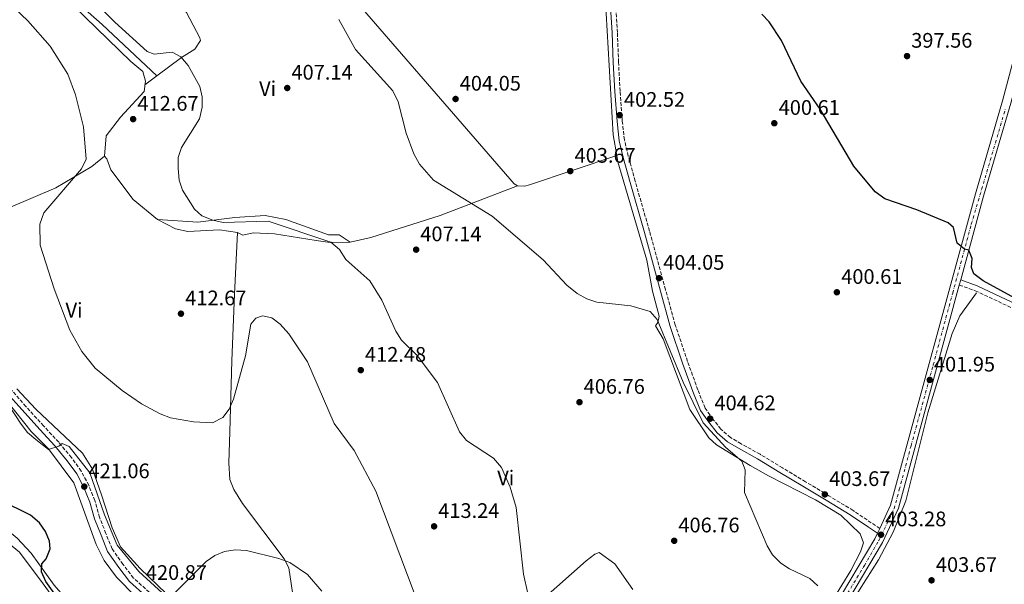
# Model space of a CAD drawing. Units: metres. Extents: x 590965 to 594428, y 4685072 to 4687429.
# Drawn here: x 591657 to 592126, y 4686860 to 4687129 of the extents above; entities that cross this region are included whole.
import ezdxf
from ezdxf.enums import TextEntityAlignment as Align

# ---------------------------------------------------------------- set-up
doc = ezdxf.new("R2010")
doc.units = ezdxf.units.M
doc.header["$MEASUREMENT"] = 0
doc.linetypes.add('DGN Style 3', pattern=[2.435890702152634, 1.739921930109024, -0.6959687720436097])
doc.linetypes.add('DGN Style 4', pattern=[2.7856150101045474, 1.391937544087219, -0.6959687720436097, 0.001739921930109024, -0.6959687720436097])
for name, color, linetype, lineweight in [('Camino', 7, 'DGN Style 3', 0), ('Cota de punto acotado terreno', 7, 'Continuous', 0), ('Curva de nivel directora', 30, 'Continuous', 30), ('Curva de nivel intermedia', 30, 'Continuous', 0), ('Eje pista pavimentada', 7, 'DGN Style 4', 0), ('Etiqueta de uso rústico', 92, 'Continuous', 0), ('Línea de cambio de uso (parcela vista)', 92, 'Continuous', 0), ('Línea de pista pavimentada', 7, 'Continuous', 0), ('Margen derecho', 7, 'Continuous', 0), ('pavimentado', 23, 'Continuous', 0), ('Punto acotado terreno (símbolo)', 7, 'Continuous', 0)]:
    doc.layers.add(name, color=color, linetype=linetype, lineweight=lineweight)
doc.styles.add('Style-Arial', font='arial.ttf')

# ---------------------------------------------------------------- blocks, each defined once
blk = doc.blocks.new('5PATER')
at = {"layer": 'Punto acotado terreno (símbolo)', "linetype": 'Continuous', "lineweight": 0}
h = blk.add_hatch(color=51, dxfattribs=at)
edge = h.paths.add_edge_path()
edge.add_ellipse((0, 0), major_axis=(-0.1095731443231308, -0.1110710700762829), ratio=0.9994222409660317, start_angle=0, end_angle=360)

msp = doc.modelspace()

# ---------------------------------------------------------------- linework, layer by layer
at = {"layer": 'Camino', "color": 7, "linetype": 'DGN Style 3', "lineweight": 0}
for points in [[(592066.629999998, 4686886.230000001, 403.7299999999959), (592062.6299999993, 4686888.940000002, 403.7299999999959), (592053.969999998, 4686894.79, 403.6300000000047), (592042.3999999987, 4686901.79, 403.4400000000024), (592031.2699999998, 4686908.520000001, 403.0599999999977), (592020.36, 4686915.09, 403.1499999999942), (592009.6199999999, 4686921.580000003, 403.4400000000024), (592000.5699999996, 4686926.609999999, 404.1100000000007), (591995.489999999, 4686929.570000002, 404.4900000000054), (591990.9400000004, 4686933.539999999, 404.4900000000054), (591987.1799999987, 4686938.300000002, 404.4900000000054), (591983.3799999988, 4686943.600000001, 404.4900000000054), (591979.9600000011, 4686952.29, 404.4900000000054), (591975.0500000005, 4686965.850000002, 404.3899999999995), (591969.1799999987, 4686983.230000001, 404.1999999999972), (591964.5300000017, 4686999.969999999, 403.9199999999984), (591956.9099999998, 4687027.859999999, 403.5299999999989), (591950.0900000002, 4687051.710000001, 403.2500000000001), (591946.7799999999, 4687063.61, 403.1499999999942), (591944.9499999993, 4687071.370000001, 402.9600000000065), (591943.9600000014, 4687080.280000003, 402.8699999999954), (591942.8900000007, 4687094.600000001, 402.1000000000058), (591942.170000001, 4687108.31, 401.7200000000012), (591941.61, 4687122.449999999, 401.3399999999966), (591940.2699999989, 4687142.260000003, 401.0599999999978)], [(592104.5700000003, 4687002.190000002, 400.4900000000052), (592112.1599999988, 4686999.500000001, 400.4900000000052), (592131.1199999999, 4686990.59, 400.3000000000029), (592143.9999999988, 4686983.340000001, 400.1100000000005), (592156.6000000008, 4686973.32, 399.729999999996), (592188.3599999984, 4686945.440000001, 399.5399999999937), (592225.7300000004, 4686913.690000002, 400.3000000000029)], [(591718.4699999974, 4686855.870000001, 420.9799999999961), (591711.0100000007, 4686862.640000001, 421.1699999999983), (591706.0100000007, 4686869.109999999, 420.9799999999961), (591700.7600000004, 4686876.480000001, 420.9799999999961), (591697.8399999988, 4686883.890000001, 421.2700000000041), (591694.7800000011, 4686891.570000002, 421.4600000000065), (591692.5300000003, 4686899.590000001, 421.0800000000018), (591689.6600000003, 4686906.809999999, 420.8899999999994), (591686.0399999993, 4686913.580000003, 420.6000000000059), (591681.3900000001, 4686920.020000001, 420.4100000000035), (591675.3399999995, 4686927.340000001, 419.9299999999932), (591668.1199999999, 4686935.059999999, 419.4600000000065), (591659.7100000011, 4686944.350000002, 419.2700000000042), (591652.3399999995, 4686952.730000001, 419.6499999999943)]]:
    msp.add_polyline3d(points, dxfattribs=at)
at = {"layer": 'Curva de nivel directora', "color": 30, "linetype": 'Continuous', "lineweight": 30, "flags": 128}
for points, elevation in [([(592142.9100000003, 4686989.430000001), (592115.9099999993, 4687004.26), (592111.5599999997, 4687007.470000002), (592110.3799999995, 4687010.550000002), (592110.7300000004, 4687014.900000001), (592109.1500000001, 4687018.830000001), (592106.9899999987, 4687019.310000001), (592103.4799999995, 4687022.100000001), (592101.839999999, 4687029.570000002), (592099.1999999991, 4687031.869999999), (592084.2799999993, 4687038.060000001), (592069.0499999988, 4687043.220000002), (592064.4199999997, 4687046.570000002), (592054.3799999993, 4687058.900000001), (592038.2900000004, 4687086), (592029.0999999995, 4687099.279999999), (592019.8999999993, 4687118.770000001), (592013.9899999995, 4687127.590000001), (592010.4800000003, 4687131.24)], 400), ([(591723.1999999993, 4686811.510000002), (591715.0000000006, 4686804.430000001), (591714.0599999996, 4686804.850000001), (591701.2400000008, 4686818.210000004), (591691.1899999991, 4686830.36), (591669.1300000001, 4686860.910000001), (591667.0899999995, 4686865.570000002), (591667.3299999987, 4686869.369999999), (591669.3600000005, 4686871.850000001), (591671.3099999995, 4686876.460000001), (591671.03, 4686880.180000001), (591669.0999999989, 4686884.789999999), (591666.1999999998, 4686888.940000001), (591661.839999999, 4686892.600000001), (591647.449999999, 4686899.780000002)], 425)]:
    msp.add_lwpolyline(points, dxfattribs=dict(at, elevation=elevation))
at = {"layer": 'Curva de nivel intermedia', "color": 30, "linetype": 'Continuous', "lineweight": 0, "flags": 128}
for points, elevation in [([(591679.4000000008, 4687150.419999998), (591702.0700000002, 4687127.409999999), (591717.4500000003, 4687113.5), (591720.8900000004, 4687112.119999998), (591729.4300000009, 4687113.06), (591733.5700000004, 4687110.890000001), (591737.1199999999, 4687106.850000001), (591742.5400000003, 4687096.749999999), (591743.7400000005, 4687091.899999999), (591743.7699999996, 4687086.880000001), (591742.4400000018, 4687081.369999999), (591733.9100000003, 4687067.679999999), (591732.3000000009, 4687062.949999999), (591732.2800000008, 4687057.689999999), (591732.7800000014, 4687052.140000001), (591734.27, 4687047.37), (591740.1300000007, 4687038.38), (591743.5100000004, 4687035.189999999), (591748.7500000017, 4687033.08), (591753.6600000003, 4687032.060000001), (591775.1600000004, 4687032.58), (591804.9900000012, 4687022.650000001), (591809.1200000017, 4687019.140000001), (591812.2100000008, 4687014.380000001), (591823.5800000011, 4687004.199999999), (591829.3099999999, 4686994.970000001), (591836.02, 4686980.16), (591838.7600000004, 4686975.980000001), (591846.2600000015, 4686968.649999999), (591855.8799999995, 4686955.73), (591866.4400000008, 4686932.2), (591869.7000000019, 4686928.199999999), (591882.6100000001, 4686919.73), (591886.3700000019, 4686915.219999999), (591890.5300000015, 4686905.930000001), (591893.320000001, 4686896.16), (591896.8400000016, 4686864.55), (591898.88, 4686855.199999998)], 410.0000000000001), ([(591845.2600000004, 4686854.319999999), (591826.4199999998, 4686904.05), (591816.1400000004, 4686923.369999999), (591806.5900000016, 4686936.3), (591793.9800000007, 4686965.59), (591784.9900000008, 4686978.949999998), (591780.8400000001, 4686983.54), (591776.8600000015, 4686986.529999998), (591772.5099999995, 4686987.569999999), (591769.2400000016, 4686986.449999998), (591766.8600000013, 4686983.619999998), (591764.4100000014, 4686968.550000001), (591758.6300000013, 4686947.770000001), (591756.5999999995, 4686943.09), (591753.5000000015, 4686939.180000001), (591748.7100000016, 4686936.640000002), (591739.6600000013, 4686937.029999998), (591728.6700000009, 4686939.009999998), (591723.6200000016, 4686940.779999998), (591714.7800000015, 4686945.619999997), (591705.5600000013, 4686952.039999999), (591692.6900000012, 4686962.529999999), (591686.3099999998, 4686970.569999999), (591680.6500000004, 4686980.63), (591673.2000000004, 4687000.33), (591666.4900000005, 4687021.27), (591666.400000001, 4687031.25), (591668.1900000013, 4687036.65), (591686.2100000014, 4687057.58), (591688.3799999995, 4687062.100000001), (591687.1700000003, 4687077.539999999), (591683.3500000003, 4687092.769999999), (591679.6800000002, 4687102.689999999), (591671.2600000004, 4687116.039999999), (591660.640000001, 4687128.050000001), (591644.4699999995, 4687143.4)], 415), ([(592037.1200000015, 4686858.84), (592033.3100000004, 4686862.38), (592023.6600000013, 4686866.970000001), (592019.5199999994, 4686869.779999998), (592015.5200000006, 4686873.689999999), (592013.0000000016, 4686878.01), (592002.2300000002, 4686903.42), (592002.4800000006, 4686914.130000001), (592000.8800000002, 4686918.289999999), (591993.2400000005, 4686924.739999999), (591982.5499999995, 4686936.529999999), (591972.9000000004, 4686955.890000001), (591960.5300000008, 4686985.730000001), (591957.2800000008, 4686989.529999998), (591948.0100000014, 4686992.310000001), (591931.7400000016, 4686994.039999999), (591927.0099999999, 4686995.63), (591922.4100000019, 4686998.149999999), (591917.5000000013, 4687002.179999999), (591906.3000000007, 4687014.230000001), (591881.9200000018, 4687034.989999999), (591854.0300000011, 4687052.119999999), (591847.2699999998, 4687059.76), (591844.5400000005, 4687064.67), (591840.9200000018, 4687074.579999999), (591837.0999999995, 4687089.42), (591834.5700000017, 4687094.74), (591816.8700000012, 4687114.340000001), (591808.9200000007, 4687128.65)], 405.0000000000001), ([(591726.6100000001, 4686853.859999999), (591713.4800000007, 4686865.819999999), (591703.2200000011, 4686878.289999999), (591697.1500000004, 4686892.800000001), (591690.1800000012, 4686912.820000002), (591680.3200000017, 4686925.249999999), (591677.0000000002, 4686926.640000001), (591675.3300000007, 4686925.369999999), (591670.5400000005, 4686923.8), (591664.4000000005, 4686928.579999999), (591660.440000002, 4686932.029999998), (591657.3999999999, 4686935.990000002), (591648.7099999995, 4686949.319999999)], 420.0000000000001), ([(591800.7000000018, 4686856.390000001), (591793.9200000003, 4686864.36), (591785.5099999993, 4686869.970000001), (591780.27, 4686872), (591764.8200000006, 4686875.779999999), (591759.3800000001, 4686876.01), (591754.4300000013, 4686875.279999998), (591749.78, 4686873.439999999), (591745.550000001, 4686870.550000002), (591730.3800000009, 4686855.34)], 420.0000000000001)]:
    msp.add_lwpolyline(points, dxfattribs=dict(at, elevation=elevation))
at = {"layer": 'Eje pista pavimentada', "color": 7, "linetype": 'DGN Style 4', "lineweight": 0}
msp.add_polyline3d([(591950.9200000018, 4686681.600000002, 414.6499999999942), (591953.8099999973, 4686689.649999999, 414.2400000000054), (591955.8799999993, 4686695.270000001, 413.979999999996), (591965.7399999987, 4686713.620000003, 413.0299999999988), (591981.9100000003, 4686739.660000001, 412.0800000000018), (591994.53, 4686760.180000001, 411.4199999999982), (592003.6999999988, 4686774.480000001, 410.9499999999972), (592017.8999999989, 4686798.350000002, 409.020000000004), (592032.3000000002, 4686822.52, 406.8399999999966), (592051.3299999982, 4686855.370000003, 404.4400000000024), (592059.3099999978, 4686868.580000003, 404.1499999999942), (592066.2100000001, 4686880.520000001, 403.8800000000048), (592073.5100000004, 4686895.61, 403.1799999999931), (592075.9800000001, 4686904.79, 402.9400000000023), (592081.6000000016, 4686925.7, 402.4299999999931), (592092.1499999971, 4686964.170000002, 401.4900000000052), (592101.4200000009, 4686998.399999999, 400.6199999999953), (592110.2899999978, 4687031.149999999, 399.850000000006), (592120.9400000008, 4687067.050000001, 398.6999999999972), (592126.4599999995, 4687085.890000001, 398.0200000000042)], dxfattribs=at)
at = {"layer": 'Línea de cambio de uso (parcela vista)', "color": 92, "linetype": 'Continuous', "lineweight": 0, "extrusion": (0.566690880634864, 0.6118439270488052, 0.5518228472424633), "elevation": 3203324.796608735, "flags": 128}
msp.add_lwpolyline([(2750842.425938509, -2119111.96448411), (2750878.157015785, -2119112.432131677), (2750913.911319466, -2119110.961080303)], dxfattribs=at)
at = {"layer": 'Línea de cambio de uso (parcela vista)', "color": 92, "linetype": 'Continuous', "lineweight": 0, "extrusion": (-0.01432286668070223, -0.01067071223780698, 0.9998404829723514), "elevation": -58079.11113007298, "flags": 128}
msp.add_lwpolyline([(591667.3393594412, 4686748.969139874), (591661.6190213225, 4686744.708097277)], dxfattribs=at)
at = {"layer": 'Línea de cambio de uso (parcela vista)', "color": 92, "linetype": 'Continuous', "lineweight": 0}
for points in [[(591941.3004000001, 4687063.9001, 403.3545000000013), (591939.6200000001, 4687073.710000001, 403.1100000000006), (591936.2100000001, 4687131.57, 400.179999999993), (591930.6299999999, 4687238.32, 396.7299999999959), (591930.3300000001, 4687242.980000001, 396.6000000000058), (591928.6399999997, 4687247.130000001, 396.7899999999936), (591926.0099999999, 4687250.789999999, 396.7899999999936), (591908.9500000002, 4687266.210000001, 397.5), (591893.4873000003, 4687277.8179, 398.1652999999933)], [(591687.5800000001, 4687188.390000001, 406.5099999999948), (591736.3200000003, 4687131.99, 408.7799999999988), (591742.5899999999, 4687119.960000001, 408.8000000000029), (591742.9199999999, 4687118.619999999, 408.8000000000029), (591740.1799999997, 4687114.57, 409.4600000000065), (591733.9400000004, 4687110.66, 411.0899999999965), (591722.1590999998, 4687101.880799999, 410.8273999999947)], [(591776.5599999996, 4687182.539999999, 403.8399999999965), (591811.9000000004, 4687143.529999999, 403.3300000000018), (591892.3799999999, 4687050.4, 404.2200000000012), (591894.0599999996, 4687049.390000001, 404.2200000000012)], [(591697.1299999999, 4687063.609999999, 413.7599999999948), (591697.9199999999, 4687073.310000001, 413.7599999999948), (591704.7800000003, 4687082.16, 412.6199999999953), (591716, 4687094.380000001, 411.8500000000058), (591716.6699999999, 4687099.34, 411.8500000000058), (591715.4299999997, 4687103.930000001, 411.8500000000058), (591709.6500000004, 4687108.65, 411.8500000000058), (591682.4400000004, 4687135.189999999, 412), (591666.7199999997, 4687148.859999999, 412.6100000000006), (591658.7400000002, 4687154.640000001, 412.5899999999965), (591650.5099999999, 4687158.32, 412.820000000007), (591646.7000000002, 4687158.609999999, 412.9900000000052), (591639.2000000002, 4687157.060000001, 412.9900000000052), (591634.0899999999, 4687155.17, 413.3800000000047), (591625.7100000001, 4687150.199999999, 414.9100000000035), (591619.7400000002, 4687145.67, 416.0500000000029), (591610.5599999996, 4687137.480000001, 416.8099999999977), (591606, 4687135.4, 416.8600000000006), (591587.0899999999, 4687130.140000001, 416.429999999993)], [(591697.1299999999, 4687063.609999999, 414.8999999999942), (591691.1600000003, 4687058.689999999, 415.2799999999988), (591673.9199999999, 4687048.57, 415.9900000000052), (591641.4299999997, 4687034.65, 416.9199999999983), (591631.9900000002, 4687031.33, 417.0800000000018), (591622.2400000002, 4687028.980000001, 417.3800000000047), (591581.6200000001, 4687022.119999999, 418.7899999999936), (591577.4500000002, 4687020.49, 418.7200000000012), (591570.29, 4687015.970000001, 418.3300000000018)], [(591722.3700000001, 4687033.390000001, 411.8500000000058), (591710.8099999996, 4687042.91, 412.570000000007), (591700.1500000004, 4687057.050000001, 414.1399999999995), (591698.2699999996, 4687062.25, 414.6900000000023), (591697.1299999999, 4687063.609999999, 414.8999999999942)], [(591894.0599999996, 4687049.390000001, 404.2200000000012), (591897.4000000004, 4687049.34, 404.2200000000012), (591899.6900000004, 4687049.960000001, 404.2200000000012), (591941.3004000001, 4687063.9001, 402.6999999999971)], [(592039.9500000002, 4686845.210000001, 404.5899999999965), (592052.9500000002, 4686866.210000001, 403.929999999993), (592057.5599999996, 4686875.17, 403.929999999993), (592058.8799999999, 4686879.449999999, 403.8399999999965), (592057.25, 4686883.710000001, 403.679999999993), (592048.1299999999, 4686892.59, 403.0800000000018), (592036, 4686899.9, 402.6999999999971), (592013.5599999996, 4686911.27, 402.5099999999948), (592004.9100000003, 4686916.199999999, 403.3500000000058), (591988.7999999998, 4686926.039999999, 406.320000000007), (591985.1299999999, 4686929.350000001, 406.0399999999936), (591976.0800000001, 4686942.850000001, 405.0599999999977), (591963.3700000001, 4686976.65, 404.2299999999959), (591959.8099999996, 4686982.77, 404.2299999999959), (591960.9199999999, 4686984.350000001, 404.2299999999959), (591961.4900000002, 4686987.449999999, 404.4199999999983), (591958.3300000001, 4686999.300000001, 404.0399999999936), (591955.7199999997, 4687014.09, 404.1999999999971), (591941.8200000003, 4687060.869999999, 403.429999999993), (591941.3004000001, 4687063.9001, 403.3545000000013)], [(591894.0599999996, 4687049.390000001, 403.0800000000018), (591857.1399999997, 4687035.34, 406.4900000000052), (591824.04, 4687024.84, 408.3800000000047), (591814.29, 4687022.619999999, 409.1699999999983)], [(591722.3700000001, 4687033.390000001, 410.6199999999953), (591741.5999999996, 4687032.119999999, 410.1100000000006), (591759.2699999996, 4687034.380000001, 409.6600000000035), (591773.7699999996, 4687035.279999999, 408.7299999999959), (591783.6299999999, 4687033.359999999, 407.9900000000052), (591803.9800000004, 4687026.050000001, 407.7599999999948), (591808.9800000004, 4687026.060000001, 407.7599999999948), (591814.29, 4687022.619999999, 407.7599999999948)], [(591760.4800000004, 4687027.24, 411.0899999999965), (591751.9100000003, 4687028.529999999, 411.0899999999965), (591736.9299999997, 4687027.76, 411.0899999999965), (591731.0599999996, 4687028.970000001, 411.8500000000058), (591722.3700000001, 4687033.390000001, 411.8500000000058)], [(591760.4800000004, 4687027.24, 411.0800000000018), (591759.2000000002, 4686997.800000001, 411.1699999999983), (591757.8300000001, 4686966.130000001, 413.3699999999953), (591756.9400000004, 4686932.279999999, 414.1300000000047), (591756.4600000001, 4686917.439999999, 416.5399999999936), (591756.9699999997, 4686909.630000001, 416.8300000000018), (591758.7699999996, 4686904.859999999, 416.7400000000052), (591762.9600000001, 4686898.119999999, 417.0399999999936), (591782.7400000002, 4686871.77, 418.7599999999948), (591785.0700000003, 4686867.430000001, 419.1100000000006), (591787.9400000004, 4686848.300000001, 421)], [(591814.29, 4687022.619999999, 409.1699999999983), (591804.7300000004, 4687022.41, 410.2899999999936), (591797.9699999997, 4687023.380000001, 411.0899999999965), (591778.2100000001, 4687026.57, 411.0899999999965), (591767.9600000001, 4687027.01, 411.0899999999965), (591763.0800000001, 4687025.91, 411.0899999999965), (591760.4800000004, 4687027.24, 411.0899999999965)], [(592033.8200000003, 4686679.74, 410.6000000000058), (592030.6299999999, 4686683.960000001, 409.8600000000006), (592016.6900000004, 4686705.49, 408.6999999999971), (591991.8300000001, 4686742.710000001, 410.9799999999959), (591992, 4686747.710000001, 411.1600000000035), (592004.2400000002, 4686768.02, 410.5), (592044.2699999996, 4686835.449999999, 405.070000000007), (592057.0099999999, 4686856.960000001, 404.7400000000052), (592066.0599999996, 4686871.32, 403.7299999999959), (592073.0999999996, 4686884.539999999, 403.25), (592079.0099999999, 4686899.42, 402.7799999999988), (592089.5999999996, 4686941.300000001, 401.5599999999977), (592101.1500000004, 4686979.050000001, 401.1100000000006), (592104.8600000005, 4686987.550000001, 400.7899999999936), (592112.7599999999, 4686998.42, 400.679999999993)], [(591655.3600000005, 4686952.720000001, 418), (591664.4699999997, 4686943.15, 417.5599999999977), (591686.7199999997, 4686922.060000001, 418.0899999999965), (591691.4500000002, 4686914.5, 418.3399999999965), (591695.7300000004, 4686902.27, 419.1000000000058), (591700.75, 4686886.59, 418.9100000000035), (591704.8700000001, 4686877.460000001, 418.9199999999983), (591714.1900000004, 4686867.24, 418.1499999999942), (591730.7599999999, 4686851.289999999, 419.5800000000018), (591736.2699999996, 4686849.060000001, 420.2299999999959), (591743.29, 4686848.119999999, 420.6199999999953), (591753.5199999996, 4686847.970000001, 421.1900000000023), (591769.2400000002, 4686848.869999999, 421.0099999999948), (591774.2100000001, 4686848.32, 421.0099999999948), (591786.2000000002, 4686845.09, 420.6300000000047), (591786.2199999997, 4686847.84, 420.2400000000052), (591787.9400000004, 4686848.300000001, 420.0500000000029)], [(591650.6799999997, 4686946.970000001, 420.0299999999989), (591662.1500000004, 4686932.470000001, 420.0299999999989), (591670.5499999998, 4686924.199999999, 420.2200000000012), (591682.5800000001, 4686908.050000001, 422.320000000007), (591693.1600000003, 4686878.66, 421.6000000000058), (591696.9299999997, 4686871.029999999, 421.3600000000006), (591702.8200000003, 4686862.970000001, 420.9199999999983), (591712.1500000004, 4686853.74, 420.5899999999965), (591724.79, 4686844.060000001, 420.8800000000047), (591735.1200000001, 4686839.66, 421.5399999999936), (591743.0700000003, 4686838.9, 422.1300000000047), (591758.6600000003, 4686839.720000001, 422.5599999999977), (591763.04, 4686839.350000001, 422.6999999999971), (591766.2300000004, 4686837.9, 422.5099999999948), (591775.6399999997, 4686838.949999999, 421.5599999999977), (591780.5899999999, 4686838.130000001, 421.5899999999965), (591781.6799999997, 4686837.41, 421.5599999999977), (591801.6900000004, 4686816.17, 419.8399999999965), (591800.1299999999, 4686806.4, 419.8399999999965)], [(591717.2100000001, 4686800.560000001, 425.9400000000023), (591713.3799999999, 4686803.550000001, 425.929999999993), (591694.0099999999, 4686825.57, 425.9700000000012), (591680.5800000001, 4686842.449999999, 425.2100000000065), (591667.9500000002, 4686859.850000001, 425.9400000000023), (591656.6799999997, 4686875, 428.0399999999936), (591645.0700000003, 4686884.27, 428.5099999999948), (591640.7800000003, 4686887.619999999, 427.8500000000058), (591639.2999999998, 4686889.630000001, 426.6999999999971), (591651.6699999999, 4686884.800000001, 426.1300000000047), (591655.5899999999, 4686881.65, 426.1999999999971), (591662.2599999999, 4686874.470000001, 425.6199999999953), (591673.2000000002, 4686859.210000001, 423.6499999999942), (591683, 4686847.880000001, 422.7400000000052), (591688.9500000002, 4686838.529999999, 422.5), (591692.75, 4686832.82, 422.6999999999971), (591712.8200000003, 4686808.060000001, 424.6100000000006), (591717.2100000001, 4686800.560000001, 425.9400000000023)], [(591891.8399999999, 4686839.779999999, 410.7100000000065), (591926.6799999997, 4686870.779999999, 407.8500000000058), (591930.8099999996, 4686873.970000001, 407.4700000000012), (591932.8600000005, 4686874.75, 407.2799999999988), (591940.3600000005, 4686869.42, 407.0899999999965), (591948.9500000002, 4686857.100000001, 407.0899999999965)]]:
    msp.add_polyline3d(points, dxfattribs=at)
at = {"layer": 'Línea de pista pavimentada', "color": 7, "linetype": 'Continuous', "lineweight": 0, "extrusion": (0.00629190657580361, 0.02307032412734166, 0.9997140451430603), "elevation": 112256.5518100482, "flags": 128}
msp.add_lwpolyline([(661990.7888225293, -4676295.988643344), (661990.7888225293, -4676298.497746768)], dxfattribs=at)
at = {"layer": 'Línea de pista pavimentada', "color": 7, "linetype": 'Continuous', "lineweight": 0, "extrusion": (0.01816299199834855, 0.03941026575961971, 0.9990580246784588), "elevation": 195868.4231254033, "flags": 128}
msp.add_lwpolyline([(1424021.260898217, -4500135.751823737), (1424021.260898217, -4500138.286720183)], dxfattribs=at)
at = {"layer": 'Línea de pista pavimentada', "color": 7, "linetype": 'Continuous', "lineweight": 0}
for points in [[(592105.2299999996, 4687004.610000002, 400.4799999999959), (592116.1299999984, 4687044.609999999, 399.4999999999999), (592129.1399999994, 4687088.840000002, 397.8999999999942), (592163.9099999998, 4687219.470000001, 394.2100000000063), (592173.9999999994, 4687256.100000002, 394.1199999999953), (592203.9499999987, 4687357.420000004, 392.6499999999942), (592210.1999999982, 4687383.88, 391.9900000000054), (592214.8899999999, 4687401.36, 391.2599999999949)], [(592066.629999998, 4686886.230000001, 403.6699999999984), (592071.7800000003, 4686897.36, 403.1399999999994), (592112.219999999, 4687045.720000001, 399.4999999999999), (592125.23, 4687089.940000001, 397.8999999999942), (592159.9800000004, 4687220.530000002, 394.2100000000063), (592170.1000000013, 4687257.220000001, 394.1199999999953), (592196.5100000022, 4687346.590000002, 392.820000000007)], [(591925.0599999984, 4686591.949999999, 420.3999999999942), (591941.1600000006, 4686647.760000002, 416.3500000000058), (591957.2299999994, 4686694.010000003, 414.0099999999947), (591970.1399999998, 4686717.480000001, 412.7700000000042), (592005.8899999993, 4686774.440000003, 410.9199999999984), (592051.8999999983, 4686852.580000003, 404.479999999996), (592067.9899999971, 4686879.480000001, 403.8999999999942), (592075.609999999, 4686895.970000001, 403.1399999999994), (592104.5700000003, 4687002.190000002, 400.5399999999937)], [(591949.8399999999, 4686685.13, 414.2599999999949), (591953.5100000022, 4686695.670000004, 414.0099999999947), (591966.6299999983, 4686719.54, 412.7700000000042), (592002.4200000003, 4686776.559999998, 410.9199999999984), (592048.4099999992, 4686854.649999999, 404.479999999996), (592064.3900000006, 4686881.38, 403.8999999999942), (592065.5700000008, 4686883.930000002, 403.7799999999989)]]:
    msp.add_polyline3d(points, dxfattribs=at)
at = {"layer": 'Margen derecho', "color": 7, "linetype": 'Continuous', "lineweight": 0}
for points in [[(592065.5700000008, 4686883.930000002, 403.7299999999959), (592061.2300000001, 4686886.870000003, 403.7299999999959), (592052.6200000001, 4686892.690000003, 403.6300000000047), (592041.1099999989, 4686899.649999999, 403.4400000000024), (592029.98, 4686906.38, 403.0599999999977), (592019.0700000002, 4686912.940000001, 403.1499999999942), (592008.3599999992, 4686919.420000002, 403.4400000000024), (591999.3400000002, 4686924.440000001, 404.1100000000007), (591994.0300000017, 4686927.530000003, 404.4900000000054), (591989.1200000009, 4686931.800000002, 404.4900000000054), (591985.1800000003, 4686936.800000002, 404.4900000000054), (591981.1700000004, 4686942.399999999, 404.4900000000054), (591977.6299999978, 4686951.410000001, 404.4900000000054), (591972.6900000002, 4686965.030000002, 404.3899999999995), (591966.7899999992, 4686982.489999999, 404.1999999999972), (591962.1199999999, 4686999.309999999, 403.9199999999984), (591954.5000000002, 4687027.190000003, 403.5299999999989), (591947.6799999984, 4687051.030000002, 403.2500000000001), (591944.3599999992, 4687062.989999999, 403.1499999999942), (591942.4899999984, 4687070.950000001, 402.9600000000065), (591941.469999999, 4687080.050000001, 402.8699999999954), (591940.3999999985, 4687094.449999999, 402.1000000000058), (591939.6799999988, 4687108.2, 401.7200000000012), (591939.1099999987, 4687122.309999999, 401.3399999999966), (591937.7800000011, 4687142.100000001, 401.0599999999978)], [(592105.2299999996, 4687004.610000002, 400.4900000000052), (592113.1099999987, 4687001.820000002, 400.4900000000052), (592132.2699999987, 4686992.809999999, 400.3000000000029), (592145.399999998, 4686985.420000002, 400.1100000000005), (592158.199999999, 4686975.239999998, 399.729999999996), (592189.9899999977, 4686947.330000003, 399.5399999999937), (592227.350000001, 4686915.59, 400.3000000000029)], [(591650.4999999999, 4686951.030000002, 419.6499999999943), (591657.8500000016, 4686942.690000002, 419.2700000000042), (591666.2800000003, 4686933.370000001, 419.4600000000065), (591673.4599999997, 4686925.680000001, 419.9299999999932), (591679.4099999998, 4686918.489999999, 420.4100000000035), (591683.9099999992, 4686912.250000001, 420.6000000000059), (591687.3899999993, 4686905.750000001, 420.8899999999994), (591690.1599999988, 4686898.790000001, 421.0800000000018), (591692.4099999996, 4686890.770000001, 421.4600000000065), (591695.5199999987, 4686882.980000001, 421.2700000000041), (591698.5399999984, 4686875.280000002, 420.9799999999961), (591704.0100000001, 4686867.620000001, 420.9799999999961), (591709.16, 4686860.940000002, 421.1699999999983), (591716.8899999993, 4686853.920000002, 420.9799999999961)]]:
    msp.add_polyline3d(points, dxfattribs=at)
at = {"layer": 'pavimentado', "color": 23, "linetype": 'Continuous', "lineweight": 0}
for points in [[(591921.1600000008, 4686593.09, 420.3999999999942), (591937.2899999998, 4686649, 416.3500000000058), (591947.9400000004, 4686679.649999999, 414.7599999999948), (591949.8400000003, 4686685.13, 414.2599999999948), (591953.5100000027, 4686695.670000004, 414.0099999999948), (591966.6299999988, 4686719.54, 412.7700000000041), (592002.4200000007, 4686776.559999999, 410.9199999999983), (592048.4099999996, 4686854.649999998, 404.4799999999959), (592064.3900000011, 4686881.379999998, 403.8999999999942), (592065.5700000012, 4686883.930000001, 403.7799999999988), (592066.6299999985, 4686886.230000001, 403.6699999999983), (592071.7800000006, 4686897.359999999, 403.1399999999995), (592112.2199999995, 4687045.720000001, 399.5), (592125.2300000006, 4687089.940000001, 397.8999999999942), (592159.980000001, 4687220.530000002, 394.2100000000065)], [(592129.1399999999, 4687088.840000001, 397.8999999999942), (592116.1299999988, 4687044.609999998, 399.5), (592105.2300000001, 4687004.61, 400.4799999999959), (592104.5700000008, 4687002.190000001, 400.5399999999936), (592075.6099999995, 4686895.969999999, 403.1399999999995), (592067.9899999975, 4686879.480000001, 403.8999999999942), (592051.8999999987, 4686852.580000003, 404.4799999999959), (592005.8899999998, 4686774.440000002, 410.9199999999983), (591970.1400000004, 4686717.480000001, 412.7700000000041), (591957.23, 4686694.010000002, 414.0099999999948), (591941.1600000011, 4686647.760000002, 416.3500000000058), (591925.0599999989, 4686591.949999999, 420.3999999999942)]]:
    msp.add_polyline3d(points, dxfattribs=at)

# ---------------------------------------------------------------- block references
at = {"layer": 'Punto acotado terreno (símbolo)', "color": 7, "linetype": 'Continuous', "lineweight": 0, "xscale": 10, "yscale": 10, "zscale": 10}
for p in [(592079.6599999992, 4687111.27, 397.5599999999977), (591784.28, 4687096.059999999, 407.1399999999999), (591864.5000000006, 4687090.830000003, 404.0500000000034), (591942.6900000017, 4687083.120000003, 402.5200000000045), (591710.8099999975, 4687081.250000001, 412.6699999999987), (592016.3999999991, 4687079.280000002, 400.610000000001), (591919.1599999998, 4687056.480000001, 403.660000000004), (591845.6999999983, 4687019.059999999, 407.1399999999999), (591961.4499999994, 4687005.489999999, 404.0500000000034), (592046.2199999986, 4686998.760000002, 400.610000000001), (591733.6099999985, 4686988.56, 412.6699999999987), (591819.3099999975, 4686961.670000004, 412.4799999999964), (592090.4799999996, 4686957.000000002, 401.9499999999971), (591923.5499999997, 4686946.390000001, 406.7599999999948), (591985.8099999984, 4686938.559999999, 404.6199999999953), (591687.5399999992, 4686906.180000001, 421.0599999999982), (592040.4899999977, 4686902.480000001, 403.660000000004), (591854.2500000001, 4686887.25, 413.2400000000052), (591968.6999999981, 4686880.38, 406.7599999999948), (592067.2499999994, 4686883.280000003, 403.2799999999988), (592091.3500000014, 4686861.539999999, 403.660000000004)]:
    msp.add_blockref('5PATER', p, dxfattribs=at)

# ---------------------------------------------------------------- texts
at = {"layer": 'Cota de punto acotado terreno', "color": 7, "linetype": 'Continuous', "lineweight": 0, "style": 'Style-Arial'}
for s, p in [('397.56', (592081.649999999, 4687115.269999999, 397.5599999999977)), ('407.14', (591786.2699999996, 4687100.059999999, 407.1399999999995)), ('404.05', (591866.4800000014, 4687094.830000001, 404.0500000000029)), ('402.52', (591944.7399999973, 4687087.120000003, 402.5200000000041)), ('412.67', (591712.8599999996, 4687085.250000001, 412.6699999999983)), ('400.61', (592018.4800000004, 4687083.280000002, 400.6100000000006)), ('403.67', (591921.2099999997, 4687060.480000001, 403.6600000000035)), ('407.14', (591847.6799999991, 4687023.06, 407.1399999999995)), ('404.05', (591963.4400000012, 4687009.489999998, 404.0500000000029)), ('400.61', (592048.3, 4687002.760000002, 400.6100000000006)), ('412.67', (591735.6600000008, 4686992.559999998, 412.6699999999983)), ('412.48', (591821.3000000016, 4686965.670000001, 412.4799999999959)), ('401.95', (592092.4699999995, 4686961, 401.9499999999971)), ('406.76', (591925.5399999993, 4686950.390000002, 406.7599999999948)), ('404.62', (591987.8700000017, 4686942.56, 404.6199999999953)), ('421.06', (591689.530000001, 4686910.180000001, 421.0599999999977)), ('403.67', (592042.550000001, 4686906.480000001, 403.6600000000035)), ('413.24', (591856.2300000007, 4686891.250000001, 413.2400000000052)), ('406.76', (591970.6799999989, 4686884.38, 406.7599999999948)), ('403.28', (592069.2300000001, 4686887.280000002, 403.2799999999988)), ('403.67', (592093.3999999993, 4686865.539999999, 403.6600000000035)), ('420.87', (591716.8700000016, 4686861.750000001, 420.8699999999953))]:
    msp.add_text(s, height=7.000000000000002, dxfattribs=at).set_placement(p)
at = {"layer": 'Etiqueta de uso rústico', "color": 92, "linetype": 'Continuous', "lineweight": 0, "style": 'Style-Arial'}
for p in [(591774.9189322204, 4687095.78001, 408.0200000000041), (591682.64893222, 4686990.23001, 414.9100000000035), (591888.3989322206, 4686910.350009999, 410.2599999999948)]:
    msp.add_text('Vi', height=7.000000000000002, dxfattribs=at).set_placement(p, align=Align.MIDDLE_CENTER)

doc.saveas('drawing.dxf')
